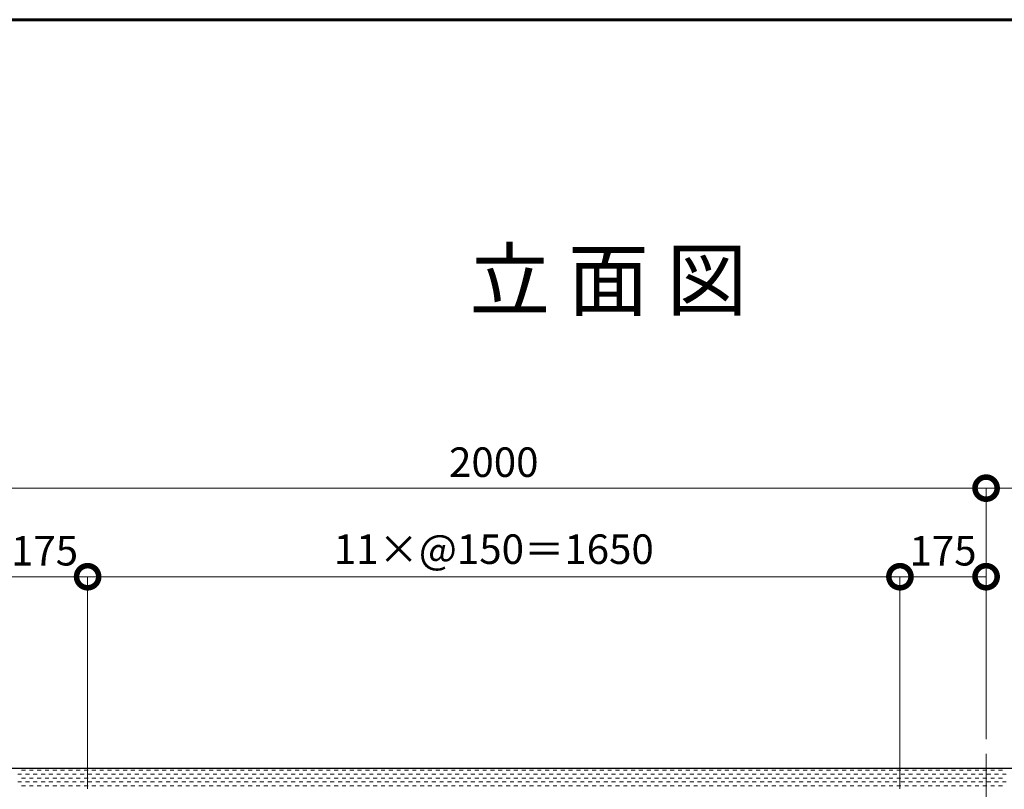
# Model space of a CAD drawing. Extents: x 0 to 420, y 0 to 297.
# Drawn here: x 36 to 103, y 235 to 287 of the extents above; entities that cross this region are included whole.
import ezdxf
from ezdxf.enums import TextEntityAlignment as Align

# ---------------------------------------------------------------- set-up
doc = ezdxf.new("R2010")
doc.units = 0
doc.linetypes.add('CENTER2', pattern=[23, 20, -1, 1, -1])
doc.layers.add('テキスト', color=7, linetype='Continuous')
for name, color, linetype, lineweight in [('中心線', 3, 'CENTER2', 9), ('実線1', 7, 'Continuous', 25), ('実線2', 4, 'Continuous', 15), ('寸法線', 4, 'Continuous', 9)]:
    doc.layers.add(name, color=color, linetype=linetype, lineweight=lineweight)
doc.styles.add('MSゴシック', font='txt')
doc.styles.add('高さなしMSゴシック', font='txt')

# ---------------------------------------------------------------- blocks, each defined once
blk = doc.blocks.new('_DotSmall')
at = {"color": 0, "linetype": 'ByBlock', "const_width": 0.5}
blk.add_lwpolyline([(-0.0625, 0, 1), (0.0625, 0, 1)], format="xyb", close=True, dxfattribs=at)
blk = doc.blocks.new('A3規格図枠')
at = {"layer": '実線1', "lineweight": 60}
blk.add_line((15, 287), (410, 287), dxfattribs=at)
at = {"layer": '実線1', "style": 'MSゴシック', "flags": 8}
for tag, p in [('作図者', (344.5, 19)), ('製作日', (363, 19))]:
    blk.add_attdef(tag, text='', height=2.5, dxfattribs=at).set_placement(p, align=Align.MIDDLE_CENTER)
at = {"layer": '実線1', "style": 'MSゴシック'}
blk.add_attdef('製品名', text='', height=6, dxfattribs=at).set_placement((296.5, 16), align=Align.MIDDLE_CENTER)
at = {"layer": '実線1', "style": 'MSゴシック', "flags": 8}
blk.add_attdef('検図者', text='', height=2.5, dxfattribs=at).set_placement((344.5, 13), align=Align.MIDDLE)

msp = doc.modelspace()

# ---------------------------------------------------------------- linework, layer by layer
at = {"layer": '中心線', "linetype": 'CENTER2'}
msp.add_line((101.472, 237.27), (101.472, 198.603), dxfattribs=at)
at = {"layer": '実線1', "color": 6}
msp.add_line((134.806, 236.27), (31.472, 236.27), dxfattribs=at)
at = {"layer": '実線2', "color": 4, "linetype": 'Continuous'}
for p, q in [((36.166, 236.161), (36.431, 236.161)), ((36.695, 236.161), (36.96, 236.161)), ((37.225, 236.161), (37.489, 236.161)), ((37.754, 236.161), (38.018, 236.161)), ((38.283, 236.161), (38.548, 236.161)), ((38.812, 236.161), (39.077, 236.161)), ((39.341, 236.161), (39.606, 236.161)), ((39.87, 236.161), (40.135, 236.161)), ((40.4, 236.161), (40.664, 236.161)), ((40.929, 236.161), (41.193, 236.161)), ((41.458, 236.161), (41.723, 236.161)), ((41.987, 236.161), (42.252, 236.161)), ((42.516, 236.161), (42.781, 236.161)), ((43.045, 236.161), (43.31, 236.161)), ((43.575, 236.161), (43.839, 236.161)), ((44.104, 236.161), (44.368, 236.161)), ((44.633, 236.161), (44.898, 236.161)), ((45.162, 236.161), (45.427, 236.161)), ((45.691, 236.161), (45.956, 236.161)), ((46.22, 236.161), (46.485, 236.161)), ((46.75, 236.161), (47.014, 236.161)), ((47.279, 236.161), (47.543, 236.161)), ((47.808, 236.161), (48.073, 236.161)), ((48.337, 236.161), (48.602, 236.161)), ((48.866, 236.161), (49.131, 236.161)), ((49.395, 236.161), (49.66, 236.161)), ((49.925, 236.161), (50.189, 236.161)), ((50.454, 236.161), (50.718, 236.161)), ((50.983, 236.161), (51.248, 236.161)), ((51.512, 236.161), (51.777, 236.161)), ((52.041, 236.161), (52.306, 236.161)), ((52.57, 236.161), (52.835, 236.161)), ((53.1, 236.161), (53.364, 236.161)), ((53.629, 236.161), (53.893, 236.161)), ((54.158, 236.161), (54.423, 236.161)), ((54.687, 236.161), (54.952, 236.161)), ((55.216, 236.161), (55.481, 236.161)), ((55.745, 236.161), (56.01, 236.161)), ((56.275, 236.161), (56.539, 236.161)), ((56.804, 236.161), (57.068, 236.161)), ((57.333, 236.161), (57.598, 236.161)), ((57.862, 236.161), (58.127, 236.161)), ((58.391, 236.161), (58.656, 236.161)), ((58.92, 236.161), (59.185, 236.161)), ((59.45, 236.161), (59.714, 236.161)), ((59.979, 236.161), (60.243, 236.161)), ((60.508, 236.161), (60.773, 236.161)), ((61.037, 236.161), (61.302, 236.161)), ((61.566, 236.161), (61.831, 236.161)), ((62.095, 236.161), (62.36, 236.161)), ((62.625, 236.161), (62.889, 236.161)), ((63.154, 236.161), (63.418, 236.161)), ((63.683, 236.161), (63.948, 236.161)), ((64.212, 236.161), (64.477, 236.161)), ((64.741, 236.161), (65.006, 236.161)), ((65.27, 236.161), (65.535, 236.161)), ((65.8, 236.161), (66.064, 236.161)), ((66.329, 236.161), (66.593, 236.161)), ((66.858, 236.161), (67.123, 236.161)), ((67.387, 236.161), (67.652, 236.161)), ((67.916, 236.161), (68.181, 236.161)), ((68.445, 236.161), (68.71, 236.161)), ((68.975, 236.161), (69.239, 236.161)), ((69.504, 236.161), (69.768, 236.161)), ((70.033, 236.161), (70.298, 236.161)), ((70.562, 236.161), (70.827, 236.161)), ((71.091, 236.161), (71.356, 236.161)), ((71.62, 236.161), (71.885, 236.161)), ((72.15, 236.161), (72.414, 236.161)), ((72.679, 236.161), (72.943, 236.161)), ((73.208, 236.161), (73.473, 236.161)), ((73.737, 236.161), (74.002, 236.161)), ((74.266, 236.161), (74.531, 236.161)), ((74.795, 236.161), (75.06, 236.161)), ((75.325, 236.161), (75.589, 236.161)), ((75.854, 236.161), (76.118, 236.161)), ((76.383, 236.161), (76.472, 236.161)), ((76.472, 236.161), (76.648, 236.161)), ((76.912, 236.161), (77.177, 236.161)), ((77.441, 236.161), (77.706, 236.161)), ((77.97, 236.161), (78.235, 236.161)), ((78.5, 236.161), (78.764, 236.161)), ((79.029, 236.161), (79.293, 236.161)), ((79.558, 236.161), (79.823, 236.161)), ((80.087, 236.161), (80.352, 236.161)), ((80.616, 236.161), (80.881, 236.161)), ((81.145, 236.161), (81.41, 236.161)), ((81.675, 236.161), (81.939, 236.161)), ((82.204, 236.161), (82.468, 236.161)), ((82.733, 236.161), (82.998, 236.161)), ((83.262, 236.161), (83.527, 236.161)), ((83.791, 236.161), (84.056, 236.161)), ((84.32, 236.161), (84.585, 236.161)), ((84.85, 236.161), (85.114, 236.161)), ((85.379, 236.161), (85.643, 236.161)), ((85.908, 236.161), (86.173, 236.161)), ((86.437, 236.161), (86.702, 236.161)), ((86.966, 236.161), (87.231, 236.161)), ((87.495, 236.161), (87.76, 236.161)), ((88.025, 236.161), (88.289, 236.161)), ((88.554, 236.161), (88.818, 236.161)), ((89.083, 236.161), (89.348, 236.161)), ((89.612, 236.161), (89.877, 236.161)), ((90.141, 236.161), (90.406, 236.161)), ((90.67, 236.161), (90.935, 236.161)), ((91.2, 236.161), (91.464, 236.161)), ((91.729, 236.161), (91.993, 236.161)), ((92.258, 236.161), (92.523, 236.161)), ((92.787, 236.161), (93.052, 236.161)), ((93.316, 236.161), (93.581, 236.161)), ((93.845, 236.161), (94.11, 236.161)), ((94.375, 236.161), (94.639, 236.161)), ((94.904, 236.161), (95.168, 236.161)), ((95.433, 236.161), (95.698, 236.161)), ((95.962, 236.161), (96.227, 236.161)), ((96.491, 236.161), (96.756, 236.161)), ((97.02, 236.161), (97.285, 236.161)), ((97.55, 236.161), (97.814, 236.161)), ((98.079, 236.161), (98.343, 236.161)), ((98.608, 236.161), (98.873, 236.161)), ((99.137, 236.161), (99.402, 236.161)), ((99.666, 236.161), (99.931, 236.161)), ((100.195, 236.161), (100.46, 236.161)), ((100.725, 236.161), (100.989, 236.161)), ((101.254, 236.161), (101.472, 236.161)), ((101.472, 236.161), (101.518, 236.161)), ((101.783, 236.161), (102.048, 236.161)), ((102.312, 236.161), (102.577, 236.161)), ((35.902, 235.897), (36.166, 235.897)), ((35.902, 235.368), (36.166, 235.368)), ((36.166, 235.632), (36.431, 235.632)), ((36.431, 235.897), (36.695, 235.897)), ((36.431, 235.368), (36.695, 235.368)), ((36.695, 235.632), (36.96, 235.632)), ((36.96, 235.897), (37.225, 235.897)), ((36.96, 235.368), (37.225, 235.368)), ((37.225, 235.632), (37.489, 235.632)), ((37.489, 235.897), (37.754, 235.897)), ((37.489, 235.368), (37.754, 235.368)), ((37.754, 235.632), (38.018, 235.632)), ((38.018, 235.897), (38.283, 235.897)), ((38.018, 235.368), (38.283, 235.368)), ((38.283, 235.632), (38.548, 235.632)), ((38.548, 235.897), (38.812, 235.897)), ((38.548, 235.368), (38.812, 235.368)), ((38.812, 235.632), (39.077, 235.632)), ((39.077, 235.897), (39.341, 235.897)), ((39.077, 235.368), (39.341, 235.368)), ((39.341, 235.632), (39.606, 235.632)), ((39.606, 235.897), (39.87, 235.897)), ((39.606, 235.368), (39.87, 235.368)), ((39.87, 235.632), (40.135, 235.632)), ((40.135, 235.897), (40.4, 235.897)), ((40.135, 235.368), (40.4, 235.368)), ((40.4, 235.632), (40.664, 235.632)), ((40.664, 235.897), (40.929, 235.897)), ((40.664, 235.368), (40.929, 235.368)), ((40.929, 235.632), (41.193, 235.632)), ((41.193, 235.897), (41.458, 235.897)), ((41.193, 235.368), (41.458, 235.368)), ((41.458, 235.632), (41.723, 235.632)), ((41.723, 235.897), (41.987, 235.897)), ((41.723, 235.368), (41.987, 235.368)), ((41.987, 235.632), (42.252, 235.632)), ((42.252, 235.897), (42.516, 235.897)), ((42.252, 235.368), (42.516, 235.368)), ((42.516, 235.632), (42.781, 235.632)), ((42.781, 235.897), (43.045, 235.897)), ((42.781, 235.368), (43.045, 235.368)), ((43.045, 235.632), (43.31, 235.632)), ((43.31, 235.897), (43.575, 235.897)), ((43.31, 235.368), (43.575, 235.368)), ((43.575, 235.632), (43.839, 235.632)), ((43.839, 235.897), (44.104, 235.897)), ((43.839, 235.368), (44.104, 235.368)), ((44.104, 235.632), (44.368, 235.632)), ((44.368, 235.897), (44.633, 235.897)), ((44.368, 235.368), (44.633, 235.368)), ((44.633, 235.632), (44.898, 235.632)), ((44.898, 235.897), (45.162, 235.897)), ((44.898, 235.368), (45.162, 235.368)), ((45.162, 235.632), (45.427, 235.632)), ((45.427, 235.897), (45.691, 235.897)), ((45.427, 235.368), (45.691, 235.368)), ((45.691, 235.632), (45.956, 235.632)), ((45.956, 235.897), (46.22, 235.897)), ((45.956, 235.368), (46.22, 235.368)), ((46.22, 235.632), (46.485, 235.632)), ((46.485, 235.897), (46.75, 235.897)), ((46.485, 235.368), (46.75, 235.368)), ((46.75, 235.632), (47.014, 235.632)), ((47.014, 235.897), (47.279, 235.897)), ((47.014, 235.368), (47.279, 235.368)), ((47.279, 235.632), (47.543, 235.632)), ((47.543, 235.897), (47.808, 235.897)), ((47.543, 235.368), (47.808, 235.368)), ((47.808, 235.632), (48.073, 235.632)), ((48.073, 235.897), (48.337, 235.897)), ((48.073, 235.368), (48.337, 235.368)), ((48.337, 235.632), (48.602, 235.632)), ((48.602, 235.897), (48.866, 235.897)), ((48.602, 235.368), (48.866, 235.368)), ((48.866, 235.632), (49.131, 235.632)), ((49.131, 235.897), (49.395, 235.897)), ((49.131, 235.368), (49.395, 235.368)), ((49.395, 235.632), (49.66, 235.632)), ((49.66, 235.897), (49.925, 235.897)), ((49.66, 235.368), (49.925, 235.368)), ((49.925, 235.632), (50.189, 235.632)), ((50.189, 235.897), (50.454, 235.897)), ((50.189, 235.368), (50.454, 235.368)), ((50.454, 235.632), (50.718, 235.632)), ((50.718, 235.897), (50.983, 235.897)), ((50.718, 235.368), (50.983, 235.368)), ((50.983, 235.632), (51.248, 235.632)), ((51.248, 235.897), (51.512, 235.897)), ((51.248, 235.368), (51.512, 235.368)), ((51.512, 235.632), (51.777, 235.632)), ((51.777, 235.897), (52.041, 235.897)), ((51.777, 235.368), (52.041, 235.368)), ((52.041, 235.632), (52.306, 235.632)), ((52.306, 235.897), (52.57, 235.897)), ((52.306, 235.368), (52.57, 235.368)), ((52.57, 235.632), (52.835, 235.632)), ((52.835, 235.897), (53.1, 235.897)), ((52.835, 235.368), (53.1, 235.368)), ((53.1, 235.632), (53.364, 235.632)), ((53.364, 235.897), (53.629, 235.897)), ((53.364, 235.368), (53.629, 235.368)), ((53.629, 235.632), (53.893, 235.632)), ((53.893, 235.897), (54.158, 235.897)), ((53.893, 235.368), (54.158, 235.368)), ((54.158, 235.632), (54.423, 235.632)), ((54.423, 235.897), (54.687, 235.897)), ((54.423, 235.368), (54.687, 235.368)), ((54.687, 235.632), (54.952, 235.632)), ((54.952, 235.897), (55.216, 235.897)), ((54.952, 235.368), (55.216, 235.368)), ((55.216, 235.632), (55.481, 235.632)), ((55.481, 235.897), (55.745, 235.897)), ((55.481, 235.368), (55.745, 235.368)), ((55.745, 235.632), (56.01, 235.632)), ((56.01, 235.897), (56.275, 235.897)), ((56.01, 235.368), (56.275, 235.368)), ((56.275, 235.632), (56.539, 235.632)), ((56.539, 235.897), (56.804, 235.897)), ((56.539, 235.368), (56.804, 235.368)), ((56.804, 235.632), (57.068, 235.632)), ((57.068, 235.897), (57.333, 235.897)), ((57.068, 235.368), (57.333, 235.368)), ((57.333, 235.632), (57.598, 235.632)), ((57.598, 235.897), (57.862, 235.897)), ((57.598, 235.368), (57.862, 235.368)), ((57.862, 235.632), (58.127, 235.632)), ((58.127, 235.897), (58.391, 235.897)), ((58.127, 235.368), (58.391, 235.368)), ((58.391, 235.632), (58.656, 235.632)), ((58.656, 235.897), (58.92, 235.897)), ((58.656, 235.368), (58.92, 235.368)), ((58.92, 235.632), (59.185, 235.632)), ((59.185, 235.897), (59.45, 235.897)), ((59.185, 235.368), (59.45, 235.368)), ((59.45, 235.632), (59.714, 235.632)), ((59.714, 235.897), (59.979, 235.897)), ((59.714, 235.368), (59.979, 235.368)), ((59.979, 235.632), (60.243, 235.632)), ((60.243, 235.897), (60.508, 235.897)), ((60.243, 235.368), (60.508, 235.368)), ((60.508, 235.632), (60.773, 235.632)), ((60.773, 235.897), (61.037, 235.897)), ((60.773, 235.368), (61.037, 235.368)), ((61.037, 235.632), (61.302, 235.632)), ((61.302, 235.897), (61.566, 235.897)), ((61.302, 235.368), (61.566, 235.368)), ((61.566, 235.632), (61.831, 235.632)), ((61.831, 235.897), (62.095, 235.897)), ((61.831, 235.368), (62.095, 235.368)), ((62.095, 235.632), (62.36, 235.632)), ((62.36, 235.897), (62.625, 235.897)), ((62.36, 235.368), (62.625, 235.368)), ((62.625, 235.632), (62.889, 235.632)), ((62.889, 235.897), (63.154, 235.897)), ((62.889, 235.368), (63.154, 235.368)), ((63.154, 235.632), (63.418, 235.632)), ((63.418, 235.897), (63.683, 235.897)), ((63.418, 235.368), (63.683, 235.368)), ((63.683, 235.632), (63.948, 235.632)), ((63.948, 235.897), (64.212, 235.897)), ((63.948, 235.368), (64.212, 235.368)), ((64.212, 235.632), (64.477, 235.632)), ((64.477, 235.897), (64.741, 235.897)), ((64.477, 235.368), (64.741, 235.368)), ((64.741, 235.632), (65.006, 235.632)), ((65.006, 235.897), (65.27, 235.897)), ((65.006, 235.368), (65.27, 235.368)), ((65.27, 235.632), (65.535, 235.632)), ((65.535, 235.897), (65.8, 235.897)), ((65.535, 235.368), (65.8, 235.368)), ((65.8, 235.632), (66.064, 235.632)), ((66.064, 235.897), (66.329, 235.897)), ((66.064, 235.368), (66.329, 235.368)), ((66.329, 235.632), (66.593, 235.632)), ((66.593, 235.897), (66.858, 235.897)), ((66.593, 235.368), (66.858, 235.368)), ((66.858, 235.632), (67.123, 235.632)), ((67.123, 235.897), (67.387, 235.897)), ((67.123, 235.368), (67.387, 235.368)), ((67.387, 235.632), (67.652, 235.632)), ((67.652, 235.897), (67.916, 235.897)), ((67.652, 235.368), (67.916, 235.368)), ((67.916, 235.632), (68.181, 235.632)), ((68.181, 235.897), (68.445, 235.897)), ((68.181, 235.368), (68.445, 235.368)), ((68.445, 235.632), (68.71, 235.632)), ((68.71, 235.897), (68.975, 235.897)), ((68.71, 235.368), (68.975, 235.368)), ((68.975, 235.632), (69.239, 235.632)), ((69.239, 235.897), (69.504, 235.897)), ((69.239, 235.368), (69.504, 235.368)), ((69.504, 235.632), (69.768, 235.632)), ((69.768, 235.897), (70.033, 235.897)), ((69.768, 235.368), (70.033, 235.368)), ((70.033, 235.632), (70.298, 235.632)), ((70.298, 235.897), (70.562, 235.897)), ((70.298, 235.368), (70.562, 235.368)), ((70.562, 235.632), (70.827, 235.632)), ((70.827, 235.897), (71.091, 235.897)), ((70.827, 235.368), (71.091, 235.368)), ((71.091, 235.632), (71.356, 235.632)), ((71.356, 235.897), (71.62, 235.897)), ((71.356, 235.368), (71.62, 235.368)), ((71.62, 235.632), (71.885, 235.632)), ((71.885, 235.897), (72.15, 235.897)), ((71.885, 235.368), (72.15, 235.368)), ((72.15, 235.632), (72.414, 235.632)), ((72.414, 235.897), (72.679, 235.897)), ((72.414, 235.368), (72.679, 235.368)), ((72.679, 235.632), (72.943, 235.632)), ((72.943, 235.897), (73.208, 235.897)), ((72.943, 235.368), (73.208, 235.368)), ((73.208, 235.632), (73.473, 235.632)), ((73.473, 235.897), (73.737, 235.897)), ((73.473, 235.368), (73.737, 235.368)), ((73.737, 235.632), (74.002, 235.632)), ((74.002, 235.897), (74.266, 235.897)), ((74.002, 235.368), (74.266, 235.368)), ((74.266, 235.632), (74.531, 235.632)), ((74.531, 235.897), (74.795, 235.897)), ((74.531, 235.368), (74.795, 235.368)), ((74.795, 235.632), (75.06, 235.632)), ((75.06, 235.897), (75.325, 235.897)), ((75.06, 235.368), (75.325, 235.368)), ((75.325, 235.632), (75.589, 235.632)), ((75.589, 235.897), (75.854, 235.897)), ((75.589, 235.368), (75.854, 235.368)), ((75.854, 235.632), (76.118, 235.632)), ((76.118, 235.897), (76.383, 235.897)), ((76.118, 235.368), (76.383, 235.368)), ((76.383, 235.632), (76.472, 235.632)), ((76.472, 235.632), (76.648, 235.632)), ((76.648, 235.897), (76.912, 235.897)), ((76.648, 235.368), (76.912, 235.368)), ((76.912, 235.632), (77.177, 235.632)), ((77.177, 235.897), (77.441, 235.897)), ((77.177, 235.368), (77.441, 235.368)), ((77.441, 235.632), (77.706, 235.632)), ((77.706, 235.897), (77.97, 235.897)), ((77.706, 235.368), (77.97, 235.368)), ((77.97, 235.632), (78.235, 235.632)), ((78.235, 235.897), (78.5, 235.897)), ((78.235, 235.368), (78.5, 235.368)), ((78.5, 235.632), (78.764, 235.632)), ((78.764, 235.897), (79.029, 235.897)), ((78.764, 235.368), (79.029, 235.368)), ((79.029, 235.632), (79.293, 235.632)), ((79.293, 235.897), (79.558, 235.897)), ((79.293, 235.368), (79.558, 235.368)), ((79.558, 235.632), (79.823, 235.632)), ((79.823, 235.897), (80.087, 235.897)), ((79.823, 235.368), (80.087, 235.368)), ((80.087, 235.632), (80.352, 235.632)), ((80.352, 235.897), (80.616, 235.897)), ((80.352, 235.368), (80.616, 235.368)), ((80.616, 235.632), (80.881, 235.632)), ((80.881, 235.897), (81.145, 235.897)), ((80.881, 235.368), (81.145, 235.368)), ((81.145, 235.632), (81.41, 235.632)), ((81.41, 235.897), (81.675, 235.897)), ((81.41, 235.368), (81.675, 235.368)), ((81.675, 235.632), (81.939, 235.632)), ((81.939, 235.897), (82.204, 235.897)), ((81.939, 235.368), (82.204, 235.368)), ((82.204, 235.632), (82.468, 235.632)), ((82.468, 235.897), (82.733, 235.897)), ((82.468, 235.368), (82.733, 235.368)), ((82.733, 235.632), (82.998, 235.632)), ((82.998, 235.897), (83.262, 235.897)), ((82.998, 235.368), (83.262, 235.368)), ((83.262, 235.632), (83.527, 235.632)), ((83.527, 235.897), (83.791, 235.897)), ((83.527, 235.368), (83.791, 235.368)), ((83.791, 235.632), (84.056, 235.632)), ((84.056, 235.897), (84.32, 235.897)), ((84.056, 235.368), (84.32, 235.368)), ((84.32, 235.632), (84.585, 235.632)), ((84.585, 235.897), (84.85, 235.897)), ((84.585, 235.368), (84.85, 235.368)), ((84.85, 235.632), (85.114, 235.632)), ((85.114, 235.897), (85.379, 235.897)), ((85.114, 235.368), (85.379, 235.368)), ((85.379, 235.632), (85.643, 235.632)), ((85.643, 235.897), (85.908, 235.897)), ((85.643, 235.368), (85.908, 235.368)), ((85.908, 235.632), (86.173, 235.632)), ((86.173, 235.897), (86.437, 235.897)), ((86.173, 235.368), (86.437, 235.368)), ((86.437, 235.632), (86.702, 235.632)), ((86.702, 235.897), (86.966, 235.897)), ((86.702, 235.368), (86.966, 235.368)), ((86.966, 235.632), (87.231, 235.632)), ((87.231, 235.897), (87.495, 235.897)), ((87.231, 235.368), (87.495, 235.368)), ((87.495, 235.632), (87.76, 235.632)), ((87.76, 235.897), (88.025, 235.897)), ((87.76, 235.368), (88.025, 235.368)), ((88.025, 235.632), (88.289, 235.632)), ((88.289, 235.897), (88.554, 235.897)), ((88.289, 235.368), (88.554, 235.368)), ((88.554, 235.632), (88.818, 235.632)), ((88.818, 235.897), (89.083, 235.897)), ((88.818, 235.368), (89.083, 235.368)), ((89.083, 235.632), (89.348, 235.632)), ((89.348, 235.897), (89.612, 235.897)), ((89.348, 235.368), (89.612, 235.368)), ((89.612, 235.632), (89.877, 235.632)), ((89.877, 235.897), (90.141, 235.897)), ((89.877, 235.368), (90.141, 235.368)), ((90.141, 235.632), (90.406, 235.632)), ((90.406, 235.897), (90.67, 235.897)), ((90.406, 235.368), (90.67, 235.368)), ((90.67, 235.632), (90.935, 235.632)), ((90.935, 235.897), (91.2, 235.897)), ((90.935, 235.368), (91.2, 235.368)), ((91.2, 235.632), (91.464, 235.632)), ((91.464, 235.897), (91.729, 235.897)), ((91.464, 235.368), (91.729, 235.368)), ((91.729, 235.632), (91.993, 235.632)), ((91.993, 235.897), (92.258, 235.897)), ((91.993, 235.368), (92.258, 235.368)), ((92.258, 235.632), (92.523, 235.632)), ((92.523, 235.897), (92.787, 235.897)), ((92.523, 235.368), (92.787, 235.368)), ((92.787, 235.632), (93.052, 235.632)), ((93.052, 235.897), (93.316, 235.897)), ((93.052, 235.368), (93.316, 235.368)), ((93.316, 235.632), (93.581, 235.632)), ((93.581, 235.897), (93.845, 235.897)), ((93.581, 235.368), (93.845, 235.368)), ((93.845, 235.632), (94.11, 235.632)), ((94.11, 235.897), (94.375, 235.897)), ((94.11, 235.368), (94.375, 235.368)), ((94.375, 235.632), (94.639, 235.632)), ((94.639, 235.897), (94.904, 235.897)), ((94.639, 235.368), (94.904, 235.368)), ((94.904, 235.632), (95.168, 235.632)), ((95.168, 235.897), (95.433, 235.897)), ((95.168, 235.368), (95.433, 235.368)), ((95.433, 235.632), (95.698, 235.632)), ((95.698, 235.897), (95.962, 235.897)), ((95.698, 235.368), (95.962, 235.368)), ((95.962, 235.632), (96.227, 235.632)), ((96.227, 235.897), (96.491, 235.897)), ((96.227, 235.368), (96.491, 235.368)), ((96.491, 235.632), (96.756, 235.632)), ((96.756, 235.897), (97.02, 235.897)), ((96.756, 235.368), (97.02, 235.368)), ((97.02, 235.632), (97.285, 235.632)), ((97.285, 235.897), (97.55, 235.897)), ((97.285, 235.368), (97.55, 235.368)), ((97.55, 235.632), (97.814, 235.632)), ((97.814, 235.897), (98.079, 235.897)), ((97.814, 235.368), (98.079, 235.368)), ((98.079, 235.632), (98.343, 235.632)), ((98.343, 235.897), (98.608, 235.897)), ((98.343, 235.368), (98.608, 235.368)), ((98.608, 235.632), (98.873, 235.632)), ((98.873, 235.897), (99.137, 235.897)), ((98.873, 235.368), (99.137, 235.368)), ((99.137, 235.632), (99.402, 235.632)), ((99.402, 235.897), (99.666, 235.897)), ((99.402, 235.368), (99.666, 235.368)), ((99.666, 235.632), (99.931, 235.632)), ((99.931, 235.897), (100.195, 235.897)), ((99.931, 235.368), (100.195, 235.368)), ((100.195, 235.632), (100.46, 235.632)), ((100.46, 235.897), (100.725, 235.897)), ((100.46, 235.368), (100.725, 235.368)), ((100.725, 235.632), (100.989, 235.632)), ((100.989, 235.897), (101.254, 235.897)), ((100.989, 235.368), (101.254, 235.368)), ((101.254, 235.632), (101.472, 235.632)), ((101.472, 235.632), (101.518, 235.632)), ((101.518, 235.897), (101.783, 235.897)), ((101.518, 235.368), (101.783, 235.368)), ((101.783, 235.632), (102.048, 235.632)), ((102.048, 235.897), (102.312, 235.897)), ((102.048, 235.368), (102.312, 235.368)), ((102.312, 235.632), (102.577, 235.632)), ((102.577, 235.897), (102.841, 235.897)), ((102.577, 235.368), (102.841, 235.368)), ((36.166, 235.103), (36.431, 235.103)), ((36.695, 235.103), (36.96, 235.103)), ((37.225, 235.103), (37.489, 235.103)), ((37.754, 235.103), (38.018, 235.103)), ((38.283, 235.103), (38.548, 235.103)), ((38.812, 235.103), (39.077, 235.103)), ((39.341, 235.103), (39.606, 235.103)), ((39.87, 235.103), (40.135, 235.103)), ((40.4, 235.103), (40.664, 235.103)), ((40.929, 235.103), (41.193, 235.103)), ((41.458, 235.103), (41.723, 235.103)), ((41.987, 235.103), (42.252, 235.103)), ((42.516, 235.103), (42.781, 235.103)), ((43.045, 235.103), (43.31, 235.103)), ((43.575, 235.103), (43.839, 235.103)), ((44.104, 235.103), (44.368, 235.103)), ((44.633, 235.103), (44.898, 235.103)), ((45.162, 235.103), (45.427, 235.103)), ((45.691, 235.103), (45.956, 235.103)), ((46.22, 235.103), (46.485, 235.103)), ((46.75, 235.103), (47.014, 235.103)), ((47.279, 235.103), (47.543, 235.103)), ((47.808, 235.103), (48.073, 235.103)), ((48.337, 235.103), (48.602, 235.103)), ((48.866, 235.103), (49.131, 235.103)), ((49.395, 235.103), (49.66, 235.103)), ((49.925, 235.103), (50.189, 235.103)), ((50.454, 235.103), (50.718, 235.103)), ((50.983, 235.103), (51.248, 235.103)), ((51.512, 235.103), (51.777, 235.103)), ((52.041, 235.103), (52.306, 235.103)), ((52.57, 235.103), (52.835, 235.103)), ((53.1, 235.103), (53.364, 235.103)), ((53.629, 235.103), (53.893, 235.103)), ((54.158, 235.103), (54.423, 235.103)), ((54.687, 235.103), (54.952, 235.103)), ((55.216, 235.103), (55.481, 235.103)), ((55.745, 235.103), (56.01, 235.103)), ((56.275, 235.103), (56.539, 235.103)), ((56.804, 235.103), (57.068, 235.103)), ((57.333, 235.103), (57.598, 235.103)), ((57.862, 235.103), (58.127, 235.103)), ((58.391, 235.103), (58.656, 235.103)), ((58.92, 235.103), (59.185, 235.103)), ((59.45, 235.103), (59.714, 235.103)), ((59.979, 235.103), (60.243, 235.103)), ((60.508, 235.103), (60.773, 235.103)), ((61.037, 235.103), (61.302, 235.103)), ((61.566, 235.103), (61.831, 235.103)), ((62.095, 235.103), (62.36, 235.103)), ((62.625, 235.103), (62.889, 235.103)), ((63.154, 235.103), (63.418, 235.103)), ((63.683, 235.103), (63.948, 235.103)), ((64.212, 235.103), (64.477, 235.103)), ((64.741, 235.103), (65.006, 235.103)), ((65.27, 235.103), (65.535, 235.103)), ((65.8, 235.103), (66.064, 235.103)), ((66.329, 235.103), (66.593, 235.103)), ((66.858, 235.103), (67.123, 235.103)), ((67.387, 235.103), (67.652, 235.103)), ((67.916, 235.103), (68.181, 235.103)), ((68.445, 235.103), (68.71, 235.103)), ((68.975, 235.103), (69.239, 235.103)), ((69.504, 235.103), (69.768, 235.103)), ((70.033, 235.103), (70.298, 235.103)), ((70.562, 235.103), (70.827, 235.103)), ((71.091, 235.103), (71.356, 235.103)), ((71.62, 235.103), (71.885, 235.103)), ((72.15, 235.103), (72.414, 235.103)), ((72.679, 235.103), (72.943, 235.103)), ((73.208, 235.103), (73.473, 235.103)), ((73.737, 235.103), (74.002, 235.103)), ((74.266, 235.103), (74.531, 235.103)), ((74.795, 235.103), (75.06, 235.103)), ((75.325, 235.103), (75.589, 235.103)), ((75.854, 235.103), (76.118, 235.103)), ((76.383, 235.103), (76.472, 235.103)), ((76.472, 235.103), (76.648, 235.103)), ((76.912, 235.103), (77.177, 235.103)), ((77.441, 235.103), (77.706, 235.103)), ((77.97, 235.103), (78.235, 235.103)), ((78.5, 235.103), (78.764, 235.103)), ((79.029, 235.103), (79.293, 235.103)), ((79.558, 235.103), (79.823, 235.103)), ((80.087, 235.103), (80.352, 235.103)), ((80.616, 235.103), (80.881, 235.103)), ((81.145, 235.103), (81.41, 235.103)), ((81.675, 235.103), (81.939, 235.103)), ((82.204, 235.103), (82.468, 235.103)), ((82.733, 235.103), (82.998, 235.103)), ((83.262, 235.103), (83.527, 235.103)), ((83.791, 235.103), (84.056, 235.103)), ((84.32, 235.103), (84.585, 235.103)), ((84.85, 235.103), (85.114, 235.103)), ((85.379, 235.103), (85.643, 235.103)), ((85.908, 235.103), (86.173, 235.103)), ((86.437, 235.103), (86.702, 235.103)), ((86.966, 235.103), (87.231, 235.103)), ((87.495, 235.103), (87.76, 235.103)), ((88.025, 235.103), (88.289, 235.103)), ((88.554, 235.103), (88.818, 235.103)), ((89.083, 235.103), (89.348, 235.103)), ((89.612, 235.103), (89.877, 235.103)), ((90.141, 235.103), (90.406, 235.103)), ((90.67, 235.103), (90.935, 235.103)), ((91.2, 235.103), (91.464, 235.103)), ((91.729, 235.103), (91.993, 235.103)), ((92.258, 235.103), (92.523, 235.103)), ((92.787, 235.103), (93.052, 235.103)), ((93.316, 235.103), (93.581, 235.103)), ((93.845, 235.103), (94.11, 235.103)), ((94.375, 235.103), (94.639, 235.103)), ((94.904, 235.103), (95.168, 235.103)), ((95.433, 235.103), (95.698, 235.103)), ((95.962, 235.103), (96.227, 235.103)), ((96.491, 235.103), (96.756, 235.103)), ((97.02, 235.103), (97.285, 235.103)), ((97.55, 235.103), (97.814, 235.103)), ((98.079, 235.103), (98.343, 235.103)), ((98.608, 235.103), (98.873, 235.103)), ((99.137, 235.103), (99.402, 235.103)), ((99.666, 235.103), (99.931, 235.103)), ((100.195, 235.103), (100.46, 235.103)), ((100.725, 235.103), (100.989, 235.103)), ((101.254, 235.103), (101.472, 235.103)), ((101.472, 235.103), (101.518, 235.103)), ((101.783, 235.103), (102.048, 235.103)), ((102.312, 235.103), (102.577, 235.103))]:
    msp.add_line(p, q, dxfattribs=at)
at = {"layer": '寸法線', "color": 4, "linetype": 'Continuous', "lineweight": 9}
for p, q in [((34.806, 255.27), (101.472, 255.27)), ((101.472, 238.27), (101.472, 255.27)), ((101.472, 238.27), (101.472, 255.27)), ((101.472, 255.27), (134.506, 255.27)), ((34.806, 249.27), (40.639, 249.27)), ((40.639, 234.903), (40.639, 249.27)), ((40.639, 249.27), (95.639, 249.27)), ((40.639, 234.903), (40.639, 249.27)), ((95.639, 234.903), (95.639, 249.27)), ((95.639, 234.903), (95.639, 249.27)), ((101.472, 249.27), (95.639, 249.27)), ((101.472, 238.27), (101.472, 249.27))]:
    msp.add_line(p, q, dxfattribs=at)

# ---------------------------------------------------------------- block references
at = {"layer": '実線1'}
msp.add_blockref('A3規格図枠', (0, 0), dxfattribs=at)
at = {"layer": '寸法線', "color": 4, "linetype": 'Continuous', "lineweight": 9, "xscale": 2.999999999354664, "yscale": 2.999999999354664, "zscale": 2.999999999354664}
for p in [(101.472, 255.27), (40.639, 249.27), (95.639, 249.27), (101.472, 249.27)]:
    msp.add_blockref('_DotSmall', p, dxfattribs=at)
at = {"layer": '寸法線', "color": 4, "linetype": 'Continuous', "lineweight": 9, "xscale": 2.999999999354664, "yscale": 2.999999999354664, "zscale": 2.999999999354664, "rotation": 180}
for p in [(101.472, 255.27), (40.639, 249.27), (95.639, 249.27)]:
    msp.add_blockref('_DotSmall', p, dxfattribs=at)

# ---------------------------------------------------------------- texts
at = {"layer": 'テキスト', "linetype": 'Continuous', "style": '高さなしMSゴシック'}
msp.add_text('%%U立 面 図', height=4, dxfattribs=at).set_placement((66.489, 267.376))
at = {"layer": '寸法線', "color": 4, "linetype": 'Continuous', "char_height": 2, "attachment_point": 5, "style": '高さなしMSゴシック'}
for s, insert in [('2000', (68.139, 256.77)), ('175', (37.722, 250.77)), ('11×@150＝1650', (68.139, 250.877)), ('175', (98.556, 250.77))]:
    msp.add_mtext(s, dxfattribs=dict(at, insert=insert))

doc.saveas('drawing.dxf')
